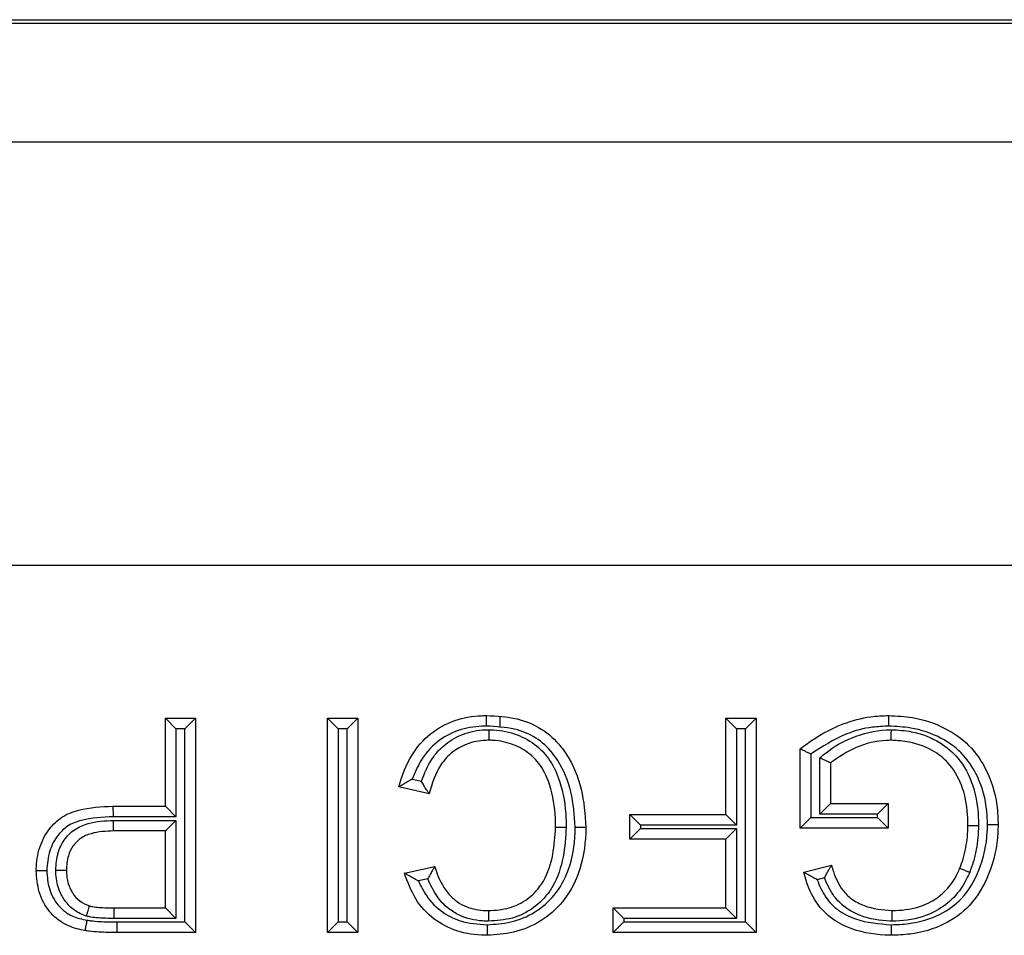
# Model space of a CAD drawing. Units: inches. Extents: x 0.5 to 8, y 0.3 to 10.7.
# Drawn here: x 1.9 to 2, y 5.8 to 5.9 of the extents above; entities that cross this region are included whole.
import ezdxf

# ---------------------------------------------------------------- set-up
doc = ezdxf.new("R2010")
doc.units = ezdxf.units.IN
doc.header["$MEASUREMENT"] = 0

msp = doc.modelspace()

# ---------------------------------------------------------------- linework, layer by layer
at = {"color": 7, "linetype": 'Continuous', "lineweight": 25}
for p, q in [((1.843859, 5.911736), (2.593867, 5.911736)), ((2.593577, 5.911445), (1.844149, 5.911445)), ((1.844149, 5.902126), (2.110261, 5.902126)), ((2.10906, 5.868797), (1.84415, 5.868797)), ((1.938992, 5.856789), (1.941369, 5.856789)), ((1.938992, 5.856789), (1.939826, 5.855956)), ((1.938992, 5.849876), (1.938992, 5.856789)), ((1.941369, 5.856789), (1.940536, 5.855956)), ((1.941369, 5.856789), (1.941369, 5.839937)), ((1.95174, 5.839937), (1.95174, 5.856789)), ((1.95174, 5.856789), (1.952573, 5.855956)), ((1.95174, 5.856789), (1.954116, 5.856789)), ((1.954116, 5.856789), (1.953283, 5.855956)), ((1.954116, 5.856789), (1.954116, 5.839937)), ((1.965287, 5.85689), (1.965287, 5.856057)), ((1.983068, 5.856789), (1.985445, 5.856789)), ((1.983068, 5.856789), (1.983902, 5.855956)), ((1.983068, 5.849227), (1.983068, 5.856789)), ((1.985445, 5.856789), (1.984611, 5.855956)), ((1.985445, 5.856789), (1.985445, 5.839937)), ((1.939826, 5.855956), (1.939826, 5.849042)), ((1.940536, 5.855956), (1.939826, 5.855956)), ((1.940536, 5.84077), (1.940536, 5.855956)), ((1.952573, 5.855956), (1.952573, 5.84077)), ((1.953283, 5.855956), (1.952573, 5.855956)), ((1.953283, 5.84077), (1.953283, 5.855956)), ((1.984611, 5.855956), (1.983902, 5.855956)), ((1.983902, 5.855956), (1.983902, 5.848394)), ((1.984611, 5.84077), (1.984611, 5.855956)), ((1.988902, 5.848147), (1.988902, 5.854382)), ((1.989735, 5.853971), (1.989735, 5.848981)), ((1.990445, 5.849258), (1.990445, 5.85367)), ((1.991278, 5.853285), (1.991278, 5.850092)), ((1.958407, 5.852006), (1.95913, 5.851837)), ((1.959734, 5.850841), (1.957357, 5.851395)), ((1.934864, 5.849876), (1.934878, 5.849042)), ((1.934864, 5.849876), (1.938992, 5.849876)), ((1.938992, 5.849876), (1.939826, 5.849042)), ((1.991278, 5.850092), (1.990445, 5.849258)), ((1.991278, 5.850092), (1.995816, 5.850092)), ((1.995816, 5.850092), (1.994982, 5.849258)), ((1.995816, 5.850092), (1.995816, 5.848147)), ((1.939826, 5.849042), (1.934878, 5.849042)), ((1.975506, 5.847283), (1.975506, 5.849227)), ((1.975506, 5.849227), (1.97634, 5.848394)), ((1.975506, 5.849227), (1.983068, 5.849227)), ((1.983068, 5.849227), (1.983902, 5.848394)), ((1.989735, 5.848981), (1.988902, 5.848147)), ((1.989735, 5.848981), (1.994982, 5.848981)), ((1.994982, 5.849258), (1.990445, 5.849258)), ((1.994982, 5.848981), (1.994982, 5.849258)), ((1.994982, 5.848981), (1.995816, 5.848147)), ((1.934914, 5.848764), (1.939826, 5.848764)), ((1.934928, 5.847931), (1.934914, 5.848764)), ((1.938992, 5.847931), (1.939826, 5.848764)), ((1.939826, 5.848764), (1.939826, 5.841048)), ((1.975506, 5.847283), (1.97634, 5.848116)), ((1.97634, 5.848394), (1.97634, 5.848116)), ((1.983902, 5.848394), (1.97634, 5.848394)), ((1.97634, 5.848116), (1.983902, 5.848116)), ((1.983902, 5.848116), (1.983068, 5.847283)), ((1.983902, 5.848116), (1.983902, 5.841048)), ((1.995816, 5.848147), (1.988902, 5.848147)), ((1.938992, 5.847931), (1.934928, 5.847931)), ((1.938992, 5.841882), (1.938992, 5.847931)), ((1.983068, 5.847283), (1.975506, 5.847283)), ((1.983068, 5.841882), (1.983068, 5.847283)), ((1.957789, 5.844619), (1.960166, 5.845129)), ((1.989179, 5.844687), (1.991353, 5.845234)), ((1.990807, 5.844237), (1.990231, 5.844092)), ((1.959623, 5.84416), (1.958884, 5.844002)), ((1.934962, 5.841048), (1.934968, 5.841882)), ((1.934968, 5.841882), (1.938992, 5.841882)), ((1.938992, 5.841882), (1.939826, 5.841048)), ((1.975043, 5.841048), (1.97421, 5.841882)), ((1.97421, 5.841882), (1.983068, 5.841882)), ((1.97421, 5.839937), (1.97421, 5.841882)), ((1.983902, 5.841048), (1.983068, 5.841882)), ((1.939826, 5.841048), (1.934962, 5.841048)), ((1.935178, 5.84077), (1.940536, 5.84077)), ((1.935178, 5.84077), (1.935178, 5.839937)), ((1.940536, 5.84077), (1.941369, 5.839937)), ((1.952573, 5.84077), (1.95174, 5.839937)), ((1.952573, 5.84077), (1.953283, 5.84077)), ((1.953283, 5.84077), (1.954116, 5.839937)), ((1.975043, 5.84077), (1.97421, 5.839937)), ((1.983902, 5.841048), (1.975043, 5.841048)), ((1.975043, 5.841048), (1.975043, 5.84077)), ((1.975043, 5.84077), (1.984611, 5.84077)), ((1.984611, 5.84077), (1.985445, 5.839937)), ((1.941369, 5.839937), (1.935178, 5.839937)), ((1.954116, 5.839937), (1.95174, 5.839937)), ((1.985445, 5.839937), (1.97421, 5.839937))]:
    msp.add_line(p, q, dxfattribs=at)
for points, knots in [([(1.957357, 5.851395), (1.957372, 5.851449), (1.9576, 5.852309), (1.9582, 5.853867), (1.959741, 5.855655), (1.961696, 5.85673), (1.963266, 5.856986), (1.964105, 5.857003), (1.964237, 5.857006)], [0, 0, 0, 0, 0.0173961, 0.2776642, 0.5119676, 0.738126, 0.9587757, 1, 1, 1, 1]), ([(1.96424, 5.856172), (1.96424, 5.856209), (1.96424, 5.85627), (1.964239, 5.856423), (1.964239, 5.856623), (1.964238, 5.856834), (1.964238, 5.856978), (1.964237, 5.856996), (1.964237, 5.857006)], [0, 0, 0, 0, 0.084226, 0.141517, 0.356171, 0.570791, 0.785395, 1, 1, 1, 1]), ([(1.964237, 5.857006), (1.965049, 5.856966), (1.966551, 5.856893), (1.968618, 5.856045), (1.969853, 5.85492), (1.97097, 5.853346), (1.971841, 5.851222), (1.97198, 5.849239), (1.972049, 5.848238)], [0, 0, 0, 0, 0.182466, 0.338069, 0.494101, 0.552312, 0.774107, 1, 1, 1, 1]), ([(1.988902, 5.854382), (1.989055, 5.854501), (1.990089, 5.8553), (1.991903, 5.85632), (1.994176, 5.856937), (1.995394, 5.856986), (1.995866, 5.857006)], [0, 0, 0, 0, 0.076936, 0.517631, 0.81323, 1, 1, 1, 1]), ([(1.99587, 5.856172), (1.99587, 5.856207), (1.99587, 5.856269), (1.995869, 5.856421), (1.995868, 5.856623), (1.995867, 5.856834), (1.995866, 5.856978), (1.995866, 5.856996), (1.995866, 5.857006)], [0, 0, 0, 0, 0.080452, 0.141543, 0.356198, 0.570811, 0.785405, 1, 1, 1, 1]), ([(1.995866, 5.857006), (1.996493, 5.856976), (1.99803, 5.856902), (2.000233, 5.856152), (2.002325, 5.854694), (2.003813, 5.852455), (2.004406, 5.850226), (2.004447, 5.84882), (2.004458, 5.848444)], [0, 0, 0, 0, 0.137845, 0.337913, 0.502879, 0.690509, 0.917197, 1, 1, 1, 1]), ([(1.96424, 5.856172), (1.964118, 5.85617), (1.963369, 5.856155), (1.961983, 5.855933), (1.960276, 5.85499), (1.959054, 5.853592), (1.958606, 5.852495), (1.958407, 5.852006)], [0, 0, 0, 0, 0.04774, 0.292893, 0.538825, 0.79468, 1, 1, 1, 1]), ([(1.95913, 5.851837), (1.959368, 5.852449), (1.959774, 5.853492), (1.96089, 5.854731), (1.962233, 5.855565), (1.963513, 5.85587), (1.964272, 5.85589), (1.964462, 5.855895)], [0, 0, 0, 0, 0.271159, 0.462538, 0.683434, 0.920906, 1, 1, 1, 1]), ([(1.971216, 5.84824), (1.971151, 5.84917), (1.971024, 5.850994), (1.970233, 5.852943), (1.969238, 5.854347), (1.968163, 5.855329), (1.966329, 5.856075), (1.964984, 5.856137), (1.96424, 5.856172)], [0, 0, 0, 0, 0.232986, 0.4568142, 0.514226, 0.6642924, 0.8144821, 1, 1, 1, 1]), ([(1.96446, 5.855061), (1.96446, 5.85507), (1.96446, 5.855089), (1.964461, 5.855232), (1.964461, 5.855444), (1.964462, 5.855648), (1.964462, 5.8558), (1.964462, 5.855862), (1.964462, 5.855895)], [0, 0, 0, 0, 0.214576, 0.429151, 0.643751, 0.858407, 0.925268, 1, 1, 1, 1]), ([(1.964462, 5.855895), (1.964574, 5.855892), (1.965315, 5.855875), (1.966638, 5.855591), (1.96818, 5.854729), (1.969339, 5.85344), (1.970203, 5.8515), (1.970481, 5.849682), (1.970502, 5.848464), (1.970506, 5.848227)], [0, 0, 0, 0, 0.030504, 0.202435, 0.362659, 0.504829, 0.667584, 0.935297, 1, 1, 1, 1]), ([(1.99587, 5.856172), (1.995437, 5.856154), (1.994318, 5.856108), (1.99215, 5.855542), (1.990652, 5.854568), (1.989735, 5.853971)], [0, 0, 0, 0, 0.196044, 0.507327, 1, 1, 1, 1]), ([(1.990445, 5.85367), (1.990606, 5.85381), (1.991361, 5.854473), (1.993062, 5.855409), (1.994881, 5.85587), (1.995929, 5.855892), (1.996067, 5.855895)], [0, 0, 0, 0, 0.1039086, 0.4893895, 0.9327609, 1, 1, 1, 1]), ([(2.003624, 5.848444), (2.003614, 5.848792), (2.003578, 5.850077), (2.003044, 5.852093), (2.001717, 5.854102), (1.999843, 5.855401), (1.997851, 5.856078), (1.996447, 5.856145), (1.99587, 5.856172)], [0, 0, 0, 0, 0.084684, 0.313028, 0.497067, 0.658426, 0.859754, 1, 1, 1, 1]), ([(1.996065, 5.855061), (1.996065, 5.85507), (1.996065, 5.855089), (1.996066, 5.855232), (1.996066, 5.855444), (1.996066, 5.85565), (1.996067, 5.855803), (1.996067, 5.855864), (1.996067, 5.855895)], [0, 0, 0, 0, 0.2145525, 0.4291039, 0.6436895, 0.8583472, 0.9303063, 1, 1, 1, 1]), ([(1.996067, 5.855895), (1.996599, 5.855862), (1.997932, 5.85578), (1.999802, 5.855057), (2.001525, 5.8536), (2.002615, 5.851512), (2.002901, 5.84963), (2.002913, 5.848552), (2.002915, 5.848349)], [0, 0, 0, 0, 0.138896, 0.34783, 0.509692, 0.718523, 0.946884, 1, 1, 1, 1]), ([(1.96446, 5.855061), (1.964295, 5.855057), (1.963646, 5.85504), (1.96256, 5.854784), (1.961428, 5.854082), (1.960308, 5.852828), (1.959967, 5.851646), (1.959734, 5.850841)], [0, 0, 0, 0, 0.071739, 0.282244, 0.474855, 0.642344, 1, 1, 1, 1]), ([(1.969673, 5.848228), (1.969669, 5.848453), (1.969649, 5.849583), (1.9694, 5.851238), (1.968639, 5.852965), (1.967647, 5.854071), (1.966333, 5.8548), (1.965198, 5.855044), (1.964559, 5.855059), (1.96446, 5.855061)], [0, 0, 0, 0, 0.069734, 0.349841, 0.511427, 0.647107, 0.802042, 0.969301, 1, 1, 1, 1]), ([(1.996065, 5.855061), (1.99594, 5.855058), (1.995003, 5.855038), (1.993267, 5.854637), (1.991935, 5.853731), (1.991278, 5.853285)], [0, 0, 0, 0, 0.072424, 0.543236, 1, 1, 1, 1]), ([(2.002081, 5.848356), (2.002079, 5.848545), (2.002069, 5.849531), (2.001818, 5.851218), (2.000865, 5.853063), (1.999363, 5.854331), (1.997723, 5.85496), (1.996539, 5.855032), (1.996065, 5.855061)], [0, 0, 0, 0, 0.055528, 0.290642, 0.496045, 0.651332, 0.860506, 1, 1, 1, 1]), ([(1.989735, 5.853971), (1.989728, 5.853974), (1.989639, 5.854019), (1.989461, 5.854107), (1.98923, 5.854221), (1.989047, 5.854311), (1.988926, 5.854371), (1.98891, 5.854379), (1.988902, 5.854382)], [0, 0, 0, 0, 0.016969, 0.216413, 0.430453, 0.625418, 0.812563, 1, 1, 1, 1]), ([(1.991278, 5.853285), (1.99127, 5.853289), (1.991254, 5.853296), (1.99113, 5.853354), (1.990944, 5.853439), (1.990714, 5.853546), (1.990538, 5.853627), (1.990452, 5.853666), (1.990445, 5.85367)], [0, 0, 0, 0, 0.1903619, 0.3804576, 0.5777508, 0.7923288, 0.9825028, 1, 1, 1, 1]), ([(1.958407, 5.852006), (1.958401, 5.852002), (1.958275, 5.851933), (1.958022, 5.85179), (1.957708, 5.851605), (1.957495, 5.851478), (1.957379, 5.851408), (1.957365, 5.851399), (1.957357, 5.851395)], [0, 0, 0, 0, 0.012963, 0.266912, 0.537161, 0.729155, 0.864245, 1, 1, 1, 1]), ([(1.959734, 5.850841), (1.95973, 5.850848), (1.959721, 5.850862), (1.959648, 5.850978), (1.959517, 5.851188), (1.959334, 5.851486), (1.959197, 5.851721), (1.959134, 5.851831), (1.95913, 5.851837)], [0, 0, 0, 0, 0.1409489, 0.2812255, 0.4804261, 0.7573917, 0.9866773, 1, 1, 1, 1]), ([(1.928838, 5.844781), (1.928839, 5.844836), (1.928851, 5.845459), (1.929027, 5.846649), (1.929769, 5.848062), (1.930849, 5.849106), (1.932575, 5.849778), (1.933958, 5.849837), (1.934864, 5.849876)], [0, 0, 0, 0, 0.018175, 0.207882, 0.395197, 0.540532, 0.699396, 1, 1, 1, 1]), ([(1.934878, 5.849042), (1.934042, 5.849009), (1.932811, 5.848961), (1.931314, 5.848397), (1.930442, 5.84754), (1.929791, 5.846328), (1.929713, 5.845319), (1.929671, 5.844783)], [0, 0, 0, 0, 0.324338, 0.478037, 0.609139, 0.792706, 1, 1, 1, 1]), ([(1.930381, 5.844845), (1.930412, 5.845313), (1.930467, 5.846141), (1.931002, 5.847256), (1.931814, 5.848086), (1.933171, 5.848681), (1.934237, 5.848732), (1.934914, 5.848764)], [0, 0, 0, 0, 0.204496, 0.361889, 0.533784, 0.704396, 1, 1, 1, 1]), ([(1.964284, 5.840554), (1.964911, 5.840596), (1.966216, 5.840683), (1.968084, 5.841457), (1.969714, 5.842854), (1.970887, 5.845032), (1.971195, 5.846941), (1.971213, 5.848087), (1.971216, 5.84824)], [0, 0, 0, 0, 0.1612181, 0.3355548, 0.5106879, 0.7044262, 0.9604398, 1, 1, 1, 1]), ([(1.972049, 5.848238), (1.972047, 5.848077), (1.972026, 5.846834), (1.971683, 5.844737), (1.970371, 5.842314), (1.968533, 5.840739), (1.966435, 5.839866), (1.96498, 5.839768), (1.964285, 5.839721)], [0, 0, 0, 0, 0.037526, 0.288296, 0.483604, 0.663662, 0.839084, 1, 1, 1, 1]), ([(1.970506, 5.848227), (1.970458, 5.847447), (1.970358, 5.845844), (1.969795, 5.844132), (1.968951, 5.842801), (1.967977, 5.841801), (1.966282, 5.840957), (1.965028, 5.840874), (1.964397, 5.840832)], [0, 0, 0, 0, 0.2168902, 0.445339, 0.4883691, 0.6538889, 0.8258019, 1, 1, 1, 1]), ([(1.964399, 5.841665), (1.964951, 5.841701), (1.966027, 5.841769), (1.967478, 5.842487), (1.968302, 5.843335), (1.969038, 5.844496), (1.969537, 5.846049), (1.969628, 5.847505), (1.969673, 5.848228)], [0, 0, 0, 0, 0.172981, 0.337727, 0.497587, 0.539468, 0.771384, 1, 1, 1, 1]), ([(1.969673, 5.848228), (1.969682, 5.848228), (1.9697, 5.848228), (1.969844, 5.848228), (1.970055, 5.848228), (1.970257, 5.848228), (1.970409, 5.848228), (1.970471, 5.848227), (1.970506, 5.848227)], [0, 0, 0, 0, 0.214598, 0.429195, 0.643811, 0.858465, 0.918425, 1, 1, 1, 1]), ([(1.971216, 5.84824), (1.971255, 5.84824), (1.971317, 5.84824), (1.971469, 5.84824), (1.971667, 5.848239), (1.971878, 5.848239), (1.972022, 5.848238), (1.97204, 5.848238), (1.972049, 5.848238)], [0, 0, 0, 0, 0.090908, 0.141479, 0.356134, 0.570764, 0.785382, 1, 1, 1, 1]), ([(2.004458, 5.848444), (2.004454, 5.848233), (2.004429, 5.8469), (2.003929, 5.844608), (2.002444, 5.842055), (2.0002, 5.840433), (1.998002, 5.839794), (1.996551, 5.83974), (1.996052, 5.839721)], [0, 0, 0, 0, 0.046465, 0.293462, 0.507167, 0.68057, 0.890122, 1, 1, 1, 1]), ([(1.996054, 5.840554), (1.996514, 5.840571), (1.997837, 5.84062), (1.999815, 5.841189), (2.00182, 5.842636), (2.003144, 5.844937), (2.003598, 5.84702), (2.003621, 5.848248), (2.003624, 5.848444)], [0, 0, 0, 0, 0.112041, 0.32206, 0.4898899, 0.7012501, 0.9521291, 1, 1, 1, 1]), ([(2.001453, 5.844994), (2.001544, 5.845237), (2.001739, 5.845764), (2.001933, 5.846596), (2.002059, 5.847476), (2.002074, 5.848061), (2.002081, 5.848356)], [0, 0, 0, 0, 0.225762, 0.490038, 0.742853, 1, 1, 1, 1]), ([(2.002081, 5.848356), (2.00209, 5.848356), (2.002109, 5.848356), (2.002253, 5.848355), (2.002464, 5.848353), (2.002662, 5.848351), (2.002814, 5.84835), (2.002876, 5.848349), (2.002915, 5.848349)], [0, 0, 0, 0, 0.214616, 0.429232, 0.64386, 0.858514, 0.91029, 1, 1, 1, 1]), ([(2.002915, 5.848349), (2.002906, 5.848033), (2.00289, 5.847399), (2.002753, 5.846439), (2.00254, 5.845527), (2.002325, 5.844947), (2.002227, 5.844683)], [0, 0, 0, 0, 0.252464, 0.506394, 0.774282, 1, 1, 1, 1]), ([(2.003624, 5.848444), (2.003662, 5.848444), (2.003724, 5.848444), (2.003876, 5.848444), (2.004075, 5.848444), (2.004287, 5.848444), (2.00443, 5.848444), (2.004449, 5.848444), (2.004458, 5.848444)], [0, 0, 0, 0, 0.086342, 0.141504, 0.356158, 0.570782, 0.785391, 1, 1, 1, 1]), ([(1.934928, 5.847931), (1.934328, 5.847906), (1.933424, 5.847868), (1.932308, 5.847394), (1.93169, 5.84676), (1.931279, 5.84589), (1.931238, 5.845231), (1.931214, 5.844849)], [0, 0, 0, 0, 0.323771, 0.4875079, 0.6444776, 0.793915, 1, 1, 1, 1]), ([(1.960166, 5.845129), (1.960162, 5.845122), (1.960153, 5.845107), (1.960085, 5.844989), (1.959964, 5.844779), (1.959801, 5.844491), (1.95968, 5.844269), (1.959626, 5.844166), (1.959623, 5.84416)], [0, 0, 0, 0, 0.1495372, 0.2984637, 0.5024773, 0.7727777, 0.9862034, 1, 1, 1, 1]), ([(1.960166, 5.845129), (1.960178, 5.845093), (1.960385, 5.844443), (1.960801, 5.843468), (1.961672, 5.842511), (1.962664, 5.841903), (1.9636, 5.841683), (1.964261, 5.841668), (1.964399, 5.841665)], [0, 0, 0, 0, 0.0194032, 0.3452613, 0.5267609, 0.6648372, 0.9298031, 1, 1, 1, 1]), ([(1.990807, 5.844237), (1.99081, 5.844243), (1.990867, 5.844351), (1.990991, 5.844582), (1.991154, 5.844879), (1.991273, 5.845092), (1.99134, 5.845212), (1.991349, 5.845226), (1.991353, 5.845234)], [0, 0, 0, 0, 0.0135512, 0.2357797, 0.5078804, 0.7092041, 0.8542861, 1, 1, 1, 1]), ([(1.991353, 5.845234), (1.991405, 5.845066), (1.991619, 5.844381), (1.992052, 5.843407), (1.992954, 5.842524), (1.99424, 5.841837), (1.99536, 5.841733), (1.996096, 5.841665)], [0, 0, 0, 0, 0.081761, 0.334101, 0.483557, 0.660908, 1, 1, 1, 1]), ([(1.996096, 5.841665), (1.996198, 5.841668), (1.996999, 5.841686), (1.998079, 5.841844), (1.999406, 5.842456), (2.000446, 5.843242), (2.001118, 5.844231), (2.001392, 5.844854), (2.001453, 5.844994)], [0, 0, 0, 0, 0.045527, 0.358298, 0.476103, 0.696035, 0.931591, 1, 1, 1, 1]), ([(2.001453, 5.844994), (2.001462, 5.844991), (2.001479, 5.844984), (2.001612, 5.84493), (2.001808, 5.844851), (2.002, 5.844774), (2.002142, 5.844717), (2.002199, 5.844694), (2.002227, 5.844683)], [0, 0, 0, 0, 0.214542, 0.429083, 0.643662, 0.858321, 0.932076, 1, 1, 1, 1]), ([(1.929671, 5.844783), (1.929639, 5.844783), (1.929578, 5.844783), (1.929425, 5.844783), (1.92922, 5.844782), (1.929009, 5.844782), (1.928865, 5.844781), (1.928847, 5.844781), (1.928838, 5.844781)], [0, 0, 0, 0, 0.07388, 0.141601, 0.356257, 0.570856, 0.785427, 1, 1, 1, 1]), ([(1.93268, 5.840096), (1.932459, 5.840139), (1.93179, 5.840272), (1.93079, 5.840702), (1.929716, 5.841681), (1.928976, 5.843081), (1.928882, 5.84423), (1.928838, 5.844781)], [0, 0, 0, 0, 0.101793, 0.308423, 0.481911, 0.751539, 1, 1, 1, 1]), ([(1.929671, 5.844783), (1.929708, 5.844316), (1.929784, 5.843356), (1.930387, 5.842201), (1.931257, 5.841407), (1.932074, 5.841064), (1.932632, 5.840954), (1.932824, 5.840916)], [0, 0, 0, 0, 0.255304, 0.524623, 0.688461, 0.892779, 1, 1, 1, 1]), ([(1.930381, 5.844845), (1.930412, 5.844845), (1.930474, 5.844846), (1.930627, 5.844846), (1.930832, 5.844847), (1.931043, 5.844848), (1.931187, 5.844849), (1.931205, 5.844849), (1.931214, 5.844849)], [0, 0, 0, 0, 0.072198, 0.1416209, 0.3562773, 0.570871, 0.785435, 1, 1, 1, 1]), ([(1.932787, 5.841231), (1.932759, 5.841241), (1.93239, 5.841372), (1.931703, 5.841712), (1.931123, 5.842377), (1.930654, 5.84318), (1.930413, 5.843963), (1.930389, 5.844618), (1.930381, 5.844845)], [0, 0, 0, 0, 0.019492, 0.252771, 0.484845, 0.576449, 0.853659, 1, 1, 1, 1]), ([(1.931214, 5.844849), (1.931221, 5.844659), (1.931239, 5.844132), (1.931429, 5.843506), (1.931792, 5.842886), (1.932237, 5.842359), (1.93276, 5.842142), (1.933027, 5.84203)], [0, 0, 0, 0, 0.158606, 0.441372, 0.532445, 0.760572, 1, 1, 1, 1]), ([(1.964285, 5.839721), (1.964229, 5.839722), (1.963429, 5.839735), (1.961946, 5.83993), (1.960026, 5.840937), (1.95854, 5.842539), (1.958042, 5.84392), (1.957789, 5.844619)], [0, 0, 0, 0, 0.018982, 0.273669, 0.502101, 0.747634, 1, 1, 1, 1]), ([(1.958884, 5.844002), (1.958877, 5.844005), (1.95874, 5.844077), (1.958472, 5.844222), (1.958144, 5.844412), (1.957928, 5.844538), (1.957811, 5.844607), (1.957797, 5.844615), (1.957789, 5.844619)], [0, 0, 0, 0, 0.012748, 0.280705, 0.551608, 0.739444, 0.869376, 1, 1, 1, 1]), ([(1.996052, 5.839721), (1.996019, 5.839722), (1.99498, 5.839744), (1.993347, 5.839967), (1.991378, 5.840935), (1.990014, 5.842329), (1.989451, 5.843714), (1.989214, 5.844561), (1.989179, 5.844687)], [0, 0, 0, 0, 0.010562, 0.337981, 0.524152, 0.714188, 0.95744, 1, 1, 1, 1]), ([(1.990231, 5.844092), (1.990225, 5.844096), (1.9901, 5.844163), (1.989848, 5.844302), (1.989532, 5.844482), (1.989318, 5.844606), (1.9892, 5.844674), (1.989186, 5.844683), (1.989179, 5.844687)], [0, 0, 0, 0, 0.012996, 0.264359, 0.535188, 0.727906, 0.863621, 1, 1, 1, 1]), ([(1.996096, 5.840832), (1.996054, 5.840833), (1.99522, 5.840851), (1.993918, 5.841069), (1.992448, 5.84185), (1.991418, 5.842847), (1.991031, 5.843728), (1.990807, 5.844237)], [0, 0, 0, 0, 0.018667, 0.372499, 0.574671, 0.75417, 1, 1, 1, 1]), ([(2.002227, 5.844683), (2.002156, 5.844523), (2.001842, 5.843807), (2.00106, 5.842659), (1.999852, 5.841743), (1.998327, 5.84104), (1.997108, 5.840855), (1.996207, 5.840834), (1.996096, 5.840832)], [0, 0, 0, 0, 0.06808, 0.304449, 0.530921, 0.648981, 0.956628, 1, 1, 1, 1]), ([(1.958884, 5.844002), (1.959039, 5.843674), (1.95946, 5.842784), (1.960543, 5.841614), (1.962266, 5.840694), (1.963565, 5.840604), (1.964284, 5.840554)], [0, 0, 0, 0, 0.159482, 0.432762, 0.685779, 1, 1, 1, 1]), ([(1.964397, 5.840832), (1.964241, 5.840835), (1.963459, 5.840853), (1.962339, 5.841121), (1.96114, 5.84186), (1.960243, 5.84282), (1.959841, 5.843689), (1.959623, 5.84416)], [0, 0, 0, 0, 0.0753607, 0.3775308, 0.5399961, 0.7506237, 1, 1, 1, 1]), ([(1.990231, 5.844092), (1.990427, 5.843622), (1.99081, 5.842699), (1.991889, 5.841616), (1.993646, 5.840743), (1.995102, 5.840629), (1.996054, 5.840554)], [0, 0, 0, 0, 0.207571, 0.407168, 0.612357, 1, 1, 1, 1]), ([(1.932787, 5.841231), (1.932793, 5.841252), (1.932811, 5.841311), (1.932855, 5.841458), (1.932917, 5.841664), (1.932978, 5.841866), (1.933019, 5.842004), (1.933025, 5.842021), (1.933027, 5.84203)], [0, 0, 0, 0, 0.049697, 0.142329, 0.35702, 0.571433, 0.785714, 1, 1, 1, 1]), ([(1.933027, 5.84203), (1.933107, 5.842012), (1.933361, 5.841953), (1.933812, 5.841912), (1.934379, 5.841887), (1.934769, 5.841883), (1.934968, 5.841882)], [0, 0, 0, 0, 0.126494, 0.400331, 0.693576, 1, 1, 1, 1]), ([(1.934962, 5.841048), (1.934758, 5.84105), (1.934349, 5.841054), (1.933737, 5.841081), (1.933213, 5.841131), (1.9329, 5.841204), (1.932787, 5.841231)], [0, 0, 0, 0, 0.28008, 0.560217, 0.840529, 1, 1, 1, 1]), ([(1.964399, 5.841665), (1.964399, 5.841656), (1.964399, 5.841638), (1.964399, 5.841494), (1.964398, 5.841283), (1.964397, 5.841083), (1.964397, 5.84093), (1.964397, 5.840869), (1.964397, 5.840832)], [0, 0, 0, 0, 0.2146053, 0.4292101, 0.6438307, 0.8584846, 0.915422, 1, 1, 1, 1]), ([(1.996096, 5.841665), (1.996096, 5.841656), (1.996096, 5.841638), (1.996096, 5.841494), (1.996096, 5.841283), (1.996096, 5.841078), (1.996096, 5.840925), (1.996096, 5.840863), (1.996096, 5.840832)], [0, 0, 0, 0, 0.2145653, 0.4291295, 0.6437234, 0.8583797, 0.927748, 1, 1, 1, 1]), ([(1.932824, 5.840916), (1.932817, 5.840874), (1.932806, 5.840814), (1.93278, 5.840664), (1.932746, 5.840473), (1.932709, 5.840264), (1.932684, 5.840123), (1.932681, 5.840105), (1.93268, 5.840096)], [0, 0, 0, 0, 0.098295, 0.141444, 0.356101, 0.570739, 0.78537, 1, 1, 1, 1]), ([(1.932824, 5.840916), (1.93293, 5.840899), (1.93326, 5.840845), (1.93382, 5.840804), (1.9345, 5.840774), (1.934952, 5.840772), (1.935178, 5.84077)], [0, 0, 0, 0, 0.136154, 0.424846, 0.71345, 1, 1, 1, 1]), ([(1.964284, 5.840554), (1.964284, 5.840518), (1.964284, 5.840456), (1.964285, 5.840304), (1.964285, 5.840104), (1.964285, 5.839892), (1.964285, 5.839749), (1.964285, 5.83973), (1.964285, 5.839721)], [0, 0, 0, 0, 0.083709, 0.141521, 0.356175, 0.570794, 0.785397, 1, 1, 1, 1]), ([(1.996054, 5.840554), (1.996054, 5.840519), (1.996054, 5.840458), (1.996053, 5.840305), (1.996053, 5.840104), (1.996052, 5.839892), (1.996052, 5.839749), (1.996052, 5.83973), (1.996052, 5.839721)], [0, 0, 0, 0, 0.081009, 0.141539, 0.356193, 0.570808, 0.785404, 1, 1, 1, 1]), ([(1.935178, 5.839937), (1.934945, 5.839938), (1.934477, 5.839941), (1.933759, 5.839972), (1.933157, 5.840017), (1.932795, 5.840077), (1.93268, 5.840096)], [0, 0, 0, 0, 0.277939, 0.561029, 0.859946, 1, 1, 1, 1])]:
    msp.add_open_spline(points, degree=3, knots=knots, dxfattribs=at)

doc.saveas('drawing.dxf')
